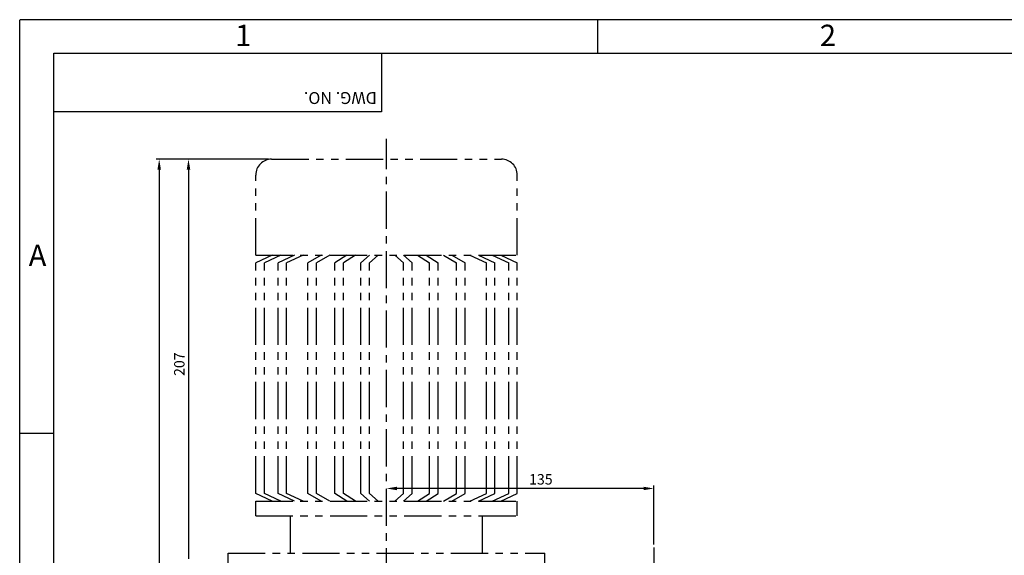
# Model space of a CAD drawing. Extents: x 0 to 378, y 0 to 268.
# Drawn here: x 0 to 166, y 177 to 268 of the extents above; entities that cross this region are included whole.
import ezdxf

# ---------------------------------------------------------------- set-up
doc = ezdxf.new("R2010")
doc.units = 0
doc.header["$LTSCALE"] = 5
doc.header["$MEASUREMENT"] = 0
doc.linetypes.add('CENTER', pattern=[2, 1.25, -0.25, 0.25, -0.25])
doc.linetypes.add('PHANTOM', pattern=[2.5, 1.25, -0.25, 0.25, -0.25, 0.25, -0.25])
doc.layers.get('0').update_dxf_attribs({"color": 3, "linetype": 'CONTINUOUS'})
for name, color, linetype in [('01', 1, 'CENTER'), ('02', 1, 'PHANTOM'), ('2', 2, 'CONTINUOUS'), ('5', 5, 'CONTINUOUS')]:
    doc.layers.add(name, color=color, linetype=linetype)
doc.styles.add('ROMANS', font='romans.shx')

msp = doc.modelspace()

# ---------------------------------------------------------------- linework, layer by layer
for p, q in [((60.88, 261.96), (60.88, 252.12)), ((60.88, 252.12), (5.77, 252.12))]:
    msp.add_line(p, q)
at = {"color": 2}
for p, q in [((27.9, 244.15), (22.97, 244.15)), ((41.89, 244.15), (27.9, 244.15)), ((23.47, 242.4), (23.47, 72.23)), ((28.4, 242.4), (28.4, 176.9)), ((106.72, 179.32), (106.72, 189.23)), ((104.97, 188.73), (63.47, 188.73))]:
    msp.add_line(p, q, dxfattribs=at)
for points in [[(23.76, 242.4), (23.18, 242.4), (23.47, 244.15)], [(28.7, 242.4), (28.11, 242.4), (28.4, 244.15)], [(63.47, 189.02), (63.47, 188.44), (61.72, 188.73)], [(104.97, 189.02), (104.97, 188.44), (106.72, 188.73)]]:
    msp.add_solid(points, dxfattribs=at)
at = {"layer": '01'}
for p, q in [((61.72, 122.44), (61.72, 247.57)), ((106.72, 178.82), (106.72, 68.82))]:
    msp.add_line(p, q, dxfattribs=at)
at = {"layer": '02'}
for p, q in [((42.39, 244.15), (81.06, 244.15)), ((39.72, 227.98), (39.72, 241.48)), ((83.72, 227.98), (83.72, 241.48)), ((39.72, 227.98), (83.72, 227.98)), ((42.48, 227.98), (39.72, 226.69)), ((43.93, 227.98), (41.17, 226.69)), ((46.24, 227.98), (43.48, 226.69)), ((47.68, 227.98), (44.92, 226.69)), ((50.71, 227.98), (48.51, 226.69)), ((52.16, 227.98), (49.96, 226.69)), ((55.04, 227.98), (53.03, 226.69)), ((56.49, 227.98), (54.47, 226.69)), ((58.85, 227.98), (57.4, 226.69)), ((60.3, 227.98), (58.84, 226.69)), ((63.15, 227.98), (64.6, 226.69)), ((64.59, 227.98), (66.05, 226.69)), ((66.96, 227.98), (68.97, 226.69)), ((68.4, 227.98), (70.42, 226.69)), ((71.29, 227.98), (73.49, 226.69)), ((72.73, 227.98), (74.94, 226.69)), ((75.76, 227.98), (78.52, 226.69)), ((77.21, 227.98), (79.97, 226.69)), ((79.52, 227.98), (82.28, 226.69)), ((80.96, 227.98), (83.72, 226.69)), ((39.72, 187.9), (39.72, 226.69)), ((41.17, 187.9), (41.17, 226.69)), ((43.48, 187.9), (43.48, 226.69)), ((44.92, 187.9), (44.92, 226.69)), ((48.51, 187.9), (48.51, 226.69)), ((49.96, 187.9), (49.96, 226.69)), ((53.03, 187.9), (53.03, 226.69)), ((54.47, 187.9), (54.47, 226.69)), ((57.4, 187.9), (57.4, 226.69)), ((58.84, 187.9), (58.84, 226.69)), ((64.6, 187.9), (64.6, 226.69)), ((66.05, 187.9), (66.05, 226.69)), ((68.97, 187.9), (68.97, 226.69)), ((70.42, 187.9), (70.42, 226.69)), ((73.49, 187.9), (73.49, 226.69)), ((74.94, 187.9), (74.94, 226.69)), ((78.52, 187.9), (78.52, 226.69)), ((79.97, 187.9), (79.97, 226.69)), ((82.28, 187.9), (82.28, 226.69)), ((83.72, 187.9), (83.72, 226.69)), ((42.48, 186.61), (39.72, 187.9)), ((43.93, 186.61), (41.17, 187.9)), ((46.24, 186.61), (43.48, 187.9)), ((47.68, 186.61), (44.92, 187.9)), ((50.71, 186.61), (48.51, 187.9)), ((52.16, 186.61), (49.96, 187.9)), ((55.04, 186.61), (53.03, 187.9)), ((56.49, 186.61), (54.47, 187.9)), ((58.85, 186.61), (57.4, 187.9)), ((60.3, 186.61), (58.84, 187.9)), ((63.15, 186.61), (64.6, 187.9)), ((64.59, 186.61), (66.05, 187.9)), ((66.96, 186.61), (68.97, 187.9)), ((68.4, 186.61), (70.42, 187.9)), ((71.29, 186.61), (73.49, 187.9)), ((72.73, 186.61), (74.94, 187.9)), ((75.76, 186.61), (78.52, 187.9)), ((77.21, 186.61), (79.97, 187.9)), ((79.52, 186.61), (82.28, 187.9)), ((80.96, 186.61), (83.72, 187.9)), ((39.72, 186.61), (83.72, 186.61)), ((39.72, 184.12), (39.72, 186.61)), ((83.72, 184.12), (83.72, 186.61)), ((39.72, 184.12), (83.72, 184.12)), ((45.56, 177.82), (45.56, 184.12)), ((77.89, 177.82), (77.89, 184.12)), ((35.06, 175.15), (35.06, 177.82)), ((35.06, 177.82), (88.39, 177.82)), ((88.39, 175.15), (88.39, 177.82))]:
    msp.add_line(p, q, dxfattribs=at)
for centre, start, end in [((42.39, 241.48), 90, 180), ((81.06, 241.48), 0, 90)]:
    msp.add_arc(centre, 2.67, start, end, dxfattribs=at)
at = {"layer": '2'}
for p, q in [((0, 267.62), (377.35, 267.62)), ((0, 0), (0, 267.54)), ((97.27, 261.96), (97.27, 267.62)), ((5.77, 197.96), (0, 197.96))]:
    msp.add_line(p, q, dxfattribs=at)
at = {"layer": '5'}
for p, q in [((5.77, 261.96), (371.77, 261.96)), ((5.77, 5.96), (5.77, 261.96))]:
    msp.add_line(p, q, dxfattribs=at)

# ---------------------------------------------------------------- texts
at = {"color": 2, "insert": (26.86, 209.65), "char_height": 1.75, "attachment_point": 5, "rotation": 90, "style": 'ROMANS'}
msp.add_mtext('\\A1;207', dxfattribs=at)
at = {"color": 2, "insert": (87.69, 190.27), "char_height": 1.75, "attachment_point": 5, "style": 'ROMANS'}
msp.add_mtext('\\A1;135', dxfattribs=at)
at = {"layer": '2', "style": 'ROMANS'}
for s, p in [('1', (36.26, 263.17)), ('2', (134.64, 263.17)), ('A', (1.51, 226.14))]:
    msp.add_text(s, height=3.6, dxfattribs=at).set_placement(p)
msp.add_text('DWG. NO.', height=2, rotation=180, dxfattribs=at).set_placement((60.09, 255.43))

doc.saveas('drawing.dxf')
